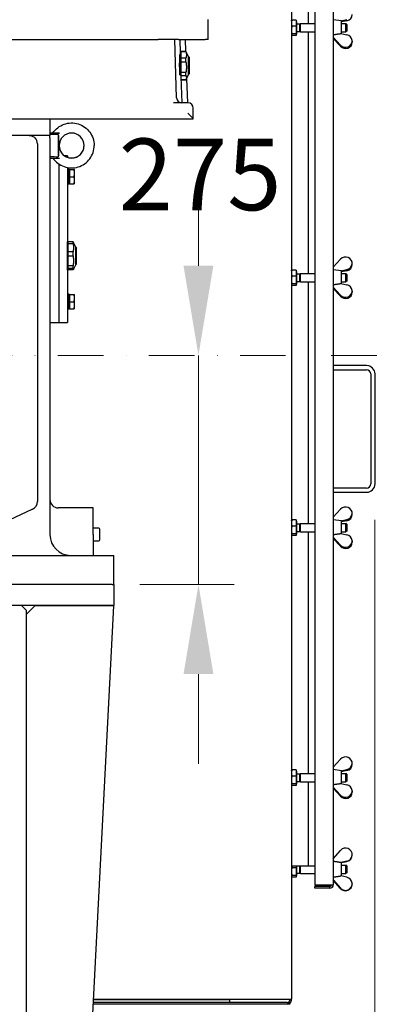
# Model space of a CAD drawing. Units: millimetres. Extents: x 653 to 8778, y 82 to 11441.
# Drawn here: x 2118 to 2536, y 5743 to 6898 of the extents above; entities that cross this region are included whole.
import ezdxf

# ---------------------------------------------------------------- set-up
doc = ezdxf.new("R2010")
doc.units = ezdxf.units.MM
doc.header["$LTSCALE"] = 42
doc.linetypes.add('DASHDOT2', pattern=[12.7, 6.35, -3.175, 0, -3.175])
for name, color, linetype, lineweight in [('Center Mark(Hillmar_metric)', 7, 'Continuous', 18), ('Dimensions(Hillmar_metric)', 7, 'Continuous', 13), ('Visible Edges(Hillmar_metric)', 7, 'Continuous', 25)]:
    doc.layers.add(name, color=color, linetype=linetype, lineweight=lineweight)
doc.styles.add('Hillmar_metric_Dimensions', font='arial.ttf')
doc.dimstyles.new('DEFAULT-ISO-Method 1b-Hillmar_metric', dxfattribs={"dimscale": 42, "dimtxt": 2, "dimasz": 2.5, "dimexe": 1, "dimexo": 1, "dimgap": 0.25, "dimtad": 1, "dimtih": 1, "dimtoh": 1, "dimrnd": 1e-08, "dimdsep": 46, "dimtxsty": 'Hillmar_metric_Dimensions', "dimcen": 0.09, "dimdle": 8, "dimclrd": 7, "dimclre": 7, "dimclrt": 7, "dimazin": 2, "dimtfac": 0.75, "dimtmove": 0, "dimatfit": 3, "dimfxl": 1, "dimtolj": 1, "dimlwd": 9, "dimlwe": 9, "dimarcsym": 0})

# ---------------------------------------------------------------- blocks, each defined once
blk = doc.blocks.new('*D31')
at = {"layer": 'Defpoints', "color": 0, "linetype": 'Continuous', "transparency": 16777216}
for p in [(965.5, 6353.4), (2534.7, 6353.4), (2534.7, 5120.9)]:
    blk.add_point(p, dxfattribs=at)
at = {"layer": 'Dimensions(Hillmar_metric)', "color": 7, "linetype": 'Continuous', "lineweight": 9, "transparency": 16777216}
for p, q in [((965.5, 6311.4), (965.5, 5078.9)), ((2534.7, 6311.4), (2534.7, 5078.9)), ((1070.5, 5120.9), (2429.7, 5120.9))]:
    blk.add_line(p, q, dxfattribs=at)
at = {"layer": 'Dimensions(Hillmar_metric)', "color": 7, "linetype": 'Continuous', "transparency": 16777216}
for points in [[(1070.5, 5138.4), (1070.5, 5103.4), (965.5, 5120.9)], [(2429.7, 5138.4), (2429.7, 5103.4), (2534.7, 5120.9)]]:
    blk.add_solid(points, dxfattribs=at)
at = {"layer": 'Dimensions(Hillmar_metric)', "color": 7, "linetype": 'Continuous', "lineweight": 13, "transparency": 16777216, "insert": (1780.6, 5174.3), "char_height": 84, "attachment_point": 5, "style": 'Hillmar_metric_Dimensions'}
blk.add_mtext('\\A1;1610', dxfattribs=at)
blk = doc.blocks.new('*D32')
at = {"layer": 'Defpoints', "color": 0, "linetype": 'Continuous', "transparency": 16777216}
for p in [(1750.3, 6504.2), (2217.1, 6235.5), (2327.9, 6235.5)]:
    blk.add_point(p, dxfattribs=at)
at = {"layer": 'Dimensions(Hillmar_metric)', "color": 7, "linetype": 'Continuous', "lineweight": 9, "transparency": 16777216}
for p, q in [((2327.9, 6609.2), (2327.9, 6714.2)), ((2327.9, 6504.2), (2327.9, 6399.2)), ((2327.9, 6399.2), (2327.9, 6340.5)), ((2327.9, 6235.5), (2327.9, 6340.5)), ((2259.1, 6235.5), (2369.9, 6235.5)), ((2327.9, 6130.5), (2327.9, 6025.5))]:
    blk.add_line(p, q, dxfattribs=at)
at = {"layer": 'Dimensions(Hillmar_metric)', "color": 7, "linetype": 'Continuous', "transparency": 16777216}
for points in [[(2310.4, 6609.2), (2345.4, 6609.2), (2327.9, 6504.2)], [(2310.4, 6130.5), (2345.4, 6130.5), (2327.9, 6235.5)]]:
    blk.add_solid(points, dxfattribs=at)
at = {"layer": 'Dimensions(Hillmar_metric)', "color": 7, "linetype": 'Continuous', "lineweight": 13, "transparency": 16777216, "insert": (2329.8, 6716.3), "char_height": 84, "attachment_point": 5, "style": 'Hillmar_metric_Dimensions'}
blk.add_mtext('\\A1;275', dxfattribs=at)
blk = doc.blocks.new('*D33')
at = {"layer": 'Defpoints', "color": 0, "linetype": 'Continuous', "transparency": 16777216}
for p in [(1750.3, 6504.2), (2434, 5643.6), (2712, 5643.6)]:
    blk.add_point(p, dxfattribs=at)
at = {"layer": 'Dimensions(Hillmar_metric)', "color": 7, "linetype": 'Continuous', "lineweight": 9, "transparency": 16777216}
for p, q in [((2712, 6399.2), (2712, 6127.3)), ((2712, 5748.6), (2712, 6020.5)), ((2476, 5643.6), (2754, 5643.6))]:
    blk.add_line(p, q, dxfattribs=at)
at = {"layer": 'Dimensions(Hillmar_metric)', "color": 7, "linetype": 'Continuous', "transparency": 16777216}
for points in [[(2694.5, 6399.2), (2729.5, 6399.2), (2712, 6504.2)], [(2694.5, 5748.6), (2729.5, 5748.6), (2712, 5643.6)]]:
    blk.add_solid(points, dxfattribs=at)
at = {"layer": 'Dimensions(Hillmar_metric)', "color": 7, "linetype": 'Continuous', "lineweight": 13, "transparency": 16777216, "insert": (2712, 6073.9), "char_height": 84, "attachment_point": 5, "style": 'Hillmar_metric_Dimensions'}
blk.add_mtext('\\A1;881', dxfattribs=at)

msp = doc.modelspace()

# ---------------------------------------------------------------- linework, layer by layer
at = {"layer": 'Center Mark(Hillmar_metric)', "linetype": 'DASHDOT2', "ltscale": 0.2}
msp.add_line((2963.969, 6504.1935), (1462.599, 6504.1935), dxfattribs=at)
at = {"layer": 'Visible Edges(Hillmar_metric)'}
for p, q in [((2436.7474, 7237.8666), (2436.7474, 5749.3084)), ((2464.4222, 6960.5662), (2464.4222, 5882.9956)), ((2485.8947, 6959.9828), (2485.8947, 5883.579)), ((2456.2822, 6926.2852), (2456.2822, 6893.0529)), ((2339.227, 6874.2819), (2339.227, 6897.7238)), ((2436.7474, 6896.4715), (2436.8379, 6896.6283)), ((2442.4125, 6897.2363), (2437.4889, 6897.2363)), ((2442.4125, 6897.2363), (2442.4125, 6890.0067)), ((2442.4125, 6895.6901), (2442.9986, 6895.6901)), ((2442.9986, 6880.6482), (2442.9986, 6895.6901)), ((2442.9986, 6892.6563), (2446.4951, 6892.6563)), ((2446.4951, 6892.6563), (2447.394, 6893.0529)), ((2446.4951, 6883.6819), (2446.4951, 6892.6563)), ((2447.394, 6883.2854), (2447.394, 6893.0529)), ((2447.394, 6893.0529), (2464.4222, 6893.0529)), ((2495.3521, 6896.2273), (2485.8947, 6897.6065)), ((2494.5922, 6896.3381), (2501.8698, 6897.8133)), ((2501.8698, 6896.4454), (2495.3521, 6895.1242)), ((2495.3521, 6881.214), (2495.3521, 6896.2273)), ((2495.3521, 6893.0529), (2500.7044, 6893.0529)), ((2500.7044, 6883.2854), (2500.7044, 6893.0529)), ((2501.6033, 6892.1541), (2500.7044, 6893.0529)), ((2501.6033, 6892.1541), (2501.6033, 6884.1842)), ((2436.7474, 6879.8668), (2436.8379, 6879.7099)), ((2442.4125, 6890.0067), (2437.4889, 6890.0067)), ((2442.4125, 6880.9396), (2437.4889, 6880.9396)), ((2442.4125, 6879.102), (2437.4889, 6879.102)), ((2442.4125, 6890.0067), (2442.4125, 6880.9396)), ((2442.4125, 6880.9396), (2442.4125, 6879.102)), ((2442.4125, 6880.6482), (2442.9986, 6880.6482)), ((2442.9986, 6883.6819), (2446.4951, 6883.6819)), ((2446.4951, 6883.6819), (2447.394, 6883.2854)), ((2447.394, 6883.2854), (2464.4222, 6883.2854)), ((2456.2822, 6883.2854), (2456.2822, 6600.0296)), ((2494.5528, 6881.3761), (2501.8698, 6879.8928)), ((2495.3521, 6883.2854), (2500.7044, 6883.2854)), ((2501.6033, 6884.1842), (2500.7044, 6883.2854)), ((1733.6456, 6874.2819), (2280.6223, 6874.2819)), ((2304.3463, 6874.2819), (2280.6223, 6874.2819)), ((2302.3607, 6806.1943), (2300.1389, 6874.2819)), ((2304.3463, 6874.2819), (2335.8928, 6874.2819)), ((2306.9095, 6858.3631), (2306.39, 6874.2819)), ((2312.4642, 6874.2819), (2312.9024, 6860.8517)), ((2339.227, 6874.2819), (2335.8928, 6874.2819)), ((2494.3111, 6867.8194), (2485.8947, 6877.0982)), ((2485.8947, 6875.7303), (2494.3111, 6866.4515)), ((2508.0498, 6872.649), (2508.0498, 6871.2811)), ((2305.8833, 6856.3071), (2305.8833, 6846.8147)), ((2306.8352, 6860.6388), (2306.9284, 6860.6388)), ((2306.9284, 6834.005), (2306.9284, 6860.6388)), ((2306.9284, 6859.2547), (2307.4607, 6859.2547)), ((2307.4607, 6860.278), (2307.4607, 6860.8517)), ((2307.4607, 6860.8517), (2313.2017, 6860.8517)), ((2307.4607, 6852.7093), (2307.4607, 6860.278)), ((2307.4607, 6860.278), (2313.2017, 6860.278)), ((2313.2017, 6860.278), (2313.2017, 6860.8517)), ((2316.3344, 6854.1336), (2313.2017, 6860.8517)), ((2305.8833, 6842.5394), (2305.8833, 6846.8147)), ((2313.2017, 6852.7093), (2307.4607, 6852.7093)), ((2307.4607, 6848.3653), (2307.4607, 6852.7093)), ((2307.4607, 6835.8637), (2307.4607, 6848.3653)), ((2307.4607, 6848.3653), (2313.2017, 6848.3653)), ((2313.2017, 6848.3653), (2313.2017, 6852.7093)), ((2316.3344, 6837.9144), (2316.3344, 6854.1336)), ((2316.3344, 6854.1336), (2316.5278, 6854.1336)), ((2317.3795, 6851.4193), (2317.3795, 6853.2819)), ((2317.3795, 6834.7238), (2317.3795, 6851.4193)), ((2305.8833, 6842.5394), (2305.8833, 6833.0496)), ((2306.9284, 6832.5414), (2306.9284, 6834.005)), ((2313.2017, 6835.8637), (2307.4607, 6835.8637)), ((2307.4607, 6833.877), (2307.4607, 6835.8637)), ((2307.4607, 6832.0902), (2307.4607, 6833.877)), ((2313.2017, 6833.877), (2313.2017, 6835.8637)), ((2313.2017, 6832.0902), (2313.2017, 6833.877)), ((2316.3344, 6833.8721), (2313.2017, 6827.154)), ((2316.3344, 6833.8721), (2316.3344, 6837.9144)), ((2316.3344, 6833.8721), (2316.5278, 6833.8721)), ((2307.4607, 6831.8395), (2307.4607, 6832.0902)), ((2307.4607, 6832.0902), (2313.2017, 6832.0902)), ((2308.8092, 6800.147), (2307.8156, 6830.5954)), ((2313.2017, 6827.1572), (2307.9278, 6827.1572)), ((2307.9279, 6827.154), (2313.2017, 6827.154)), ((2313.2017, 6827.154), (2313.2017, 6827.1572)), ((2313.9497, 6828.758), (2314.8833, 6800.147)), ((2315.6386, 6800.147), (2298.7878, 6800.147)), ((2321.8897, 6781.4945), (2321.8897, 6793.8959)), ((1692.3781, 6781.4912), (2321.8897, 6781.4912)), ((2153.8897, 6781.4912), (2153.8897, 6761.9563)), ((2321.8897, 6781.4912), (2321.8897, 6781.4945)), ((2153.8897, 6764.9893), (2157.4181, 6764.9881)), ((2153.8897, 6764.7804), (2165.0544, 6764.7841)), ((2157.3572, 6764.8727), (2157.3572, 6764.897)), ((2153.8897, 6761.9563), (1554.1688, 6761.9563)), ((2139.2386, 6752.1889), (2139.2386, 6332.7346)), ((2153.8897, 6759.0261), (2153.8897, 6761.9563)), ((2153.8897, 6759.0261), (2153.8897, 6294.0959)), ((2163.6572, 6763.198), (2163.6572, 6737.0703)), ((2164.6339, 6750.1314), (2164.6339, 6750.1375)), ((2153.8897, 6735.4815), (2165.0544, 6735.4852)), ((2174.4014, 6738.0261), (2171.205, 6738.0261)), ((2174.4014, 6738.0261), (2174.4014, 6736.4334)), ((2164.6339, 6542.6773), (2164.6339, 6728.2992)), ((2174.4014, 6724.3139), (2174.4014, 6713.6075)), ((2175.8058, 6722.447), (2174.4014, 6722.447)), ((2176.5502, 6704.768), (2176.5502, 6722.4366)), ((2177.1364, 6721.1284), (2176.5502, 6721.1284)), ((2177.1364, 6721.9098), (2182.0599, 6721.9098)), ((2177.1364, 6713.6075), (2177.1364, 6721.9098)), ((2182.8015, 6717.7587), (2182.8015, 6721.9098)), ((2182.8015, 6709.4563), (2182.8015, 6717.7587)), ((2164.6339, 6567.0959), (2164.6339, 6713.6075)), ((2174.4014, 6713.6075), (2174.4014, 6567.0959)), ((2177.1364, 6706.0866), (2176.5502, 6706.0866)), ((2177.1364, 6713.6075), (2182.0599, 6713.6075)), ((2177.1364, 6705.3052), (2177.1364, 6713.6075)), ((2182.8015, 6705.3052), (2182.8015, 6709.4563)), ((2176.5502, 6704.768), (2174.4014, 6704.768)), ((2177.1364, 6705.3052), (2182.0599, 6705.3052)), ((2174.4014, 6637.4527), (2174.6724, 6637.4527)), ((2174.6724, 6623.1467), (2174.6724, 6637.4527)), ((2180.9458, 6637.1726), (2175.2048, 6637.1726)), ((2175.2048, 6635.4079), (2175.2048, 6637.1726)), ((2180.9458, 6635.4079), (2180.9458, 6637.1726)), ((2174.6724, 6636.0687), (2175.2048, 6636.0687)), ((2175.2048, 6625.4906), (2175.2048, 6635.4079)), ((2175.2048, 6635.4079), (2180.9458, 6635.4079)), ((2180.9458, 6625.4906), (2175.2048, 6625.4906)), ((2175.2048, 6623.1766), (2175.2048, 6625.4906)), ((2180.9458, 6623.1766), (2180.9458, 6625.4906)), ((2184.0785, 6630.9476), (2181.4426, 6636.6003)), ((2184.0785, 6622.2357), (2184.0785, 6630.9476)), ((2184.0785, 6630.9476), (2184.2719, 6630.9476)), ((2185.1236, 6611.6292), (2185.1236, 6630.0959)), ((2174.6724, 6604.1809), (2174.6724, 6623.1467)), ((2175.2048, 6620.8159), (2175.2048, 6623.1766)), ((2175.2048, 6620.8159), (2180.9458, 6620.8159)), ((2175.2048, 6609.1348), (2175.2048, 6620.8159)), ((2180.9458, 6620.8159), (2180.9458, 6623.1766)), ((2184.0785, 6610.686), (2184.0785, 6622.2357)), ((2494.3111, 6616.8635), (2485.8947, 6607.5847)), ((2174.4014, 6604.1809), (2174.6724, 6604.1809)), ((2174.6724, 6605.5649), (2175.2048, 6605.5649)), ((2180.9458, 6609.1348), (2175.2048, 6609.1348)), ((2175.2048, 6606.2248), (2175.2048, 6609.1348)), ((2175.2048, 6604.461), (2175.2048, 6606.2248)), ((2175.2048, 6606.2248), (2180.9458, 6606.2248)), ((2180.9458, 6604.461), (2175.2048, 6604.461)), ((2180.9458, 6606.2248), (2180.9458, 6609.1348)), ((2184.0785, 6610.686), (2181.4426, 6605.0333)), ((2184.0785, 6610.686), (2184.2719, 6610.686)), ((2185.1236, 6611.5377), (2185.1236, 6611.6292)), ((2436.7474, 6603.4482), (2436.8379, 6603.6051)), ((2442.4125, 6604.2131), (2437.4889, 6604.2131)), ((2442.4125, 6604.2131), (2442.4125, 6596.9835)), ((2442.4125, 6602.6668), (2442.9986, 6602.6668)), ((2442.9986, 6587.6249), (2442.9986, 6602.6668)), ((2495.3521, 6603.204), (2485.8947, 6604.5832)), ((2494.5922, 6603.3148), (2501.8698, 6604.7901)), ((2501.8698, 6603.4222), (2495.3521, 6602.101)), ((2495.3521, 6588.1908), (2495.3521, 6603.204)), ((2508.0498, 6610.666), (2508.0498, 6612.0339)), ((2442.4125, 6596.9835), (2437.4889, 6596.9835)), ((2442.4125, 6596.9835), (2442.4125, 6587.9163)), ((2442.9986, 6599.6331), (2446.4951, 6599.6331)), ((2442.9986, 6590.6587), (2446.4951, 6590.6587)), ((2446.4951, 6599.6331), (2447.394, 6600.0296)), ((2446.4951, 6590.6587), (2446.4951, 6599.6331)), ((2446.4951, 6590.6587), (2447.394, 6590.2622)), ((2447.394, 6590.2622), (2447.394, 6600.0296)), ((2447.394, 6600.0296), (2464.4222, 6600.0296)), ((2495.3521, 6600.0296), (2500.7044, 6600.0296)), ((2500.7044, 6590.2622), (2500.7044, 6600.0296)), ((2501.6033, 6599.1308), (2500.7044, 6600.0296)), ((2501.6033, 6591.1609), (2500.7044, 6590.2622)), ((2501.6033, 6599.1308), (2501.6033, 6591.1609)), ((2436.7474, 6586.8436), (2436.8379, 6586.6867)), ((2442.4125, 6587.9163), (2437.4889, 6587.9163)), ((2442.4125, 6586.0787), (2437.4889, 6586.0787)), ((2442.4125, 6587.9163), (2442.4125, 6586.0787)), ((2442.4125, 6587.6249), (2442.9986, 6587.6249)), ((2447.394, 6590.2622), (2464.4222, 6590.2622)), ((2456.2822, 6590.2622), (2456.2822, 6307.0063)), ((2494.3111, 6574.7961), (2485.8947, 6584.0749)), ((2485.8947, 6582.707), (2494.3111, 6573.4282)), ((2494.5528, 6588.3528), (2501.8698, 6586.8696)), ((2495.3521, 6590.2622), (2500.7044, 6590.2622)), ((2508.0498, 6579.6258), (2508.0498, 6578.2579)), ((2175.8058, 6575.9354), (2174.4014, 6575.9354)), ((2176.5502, 6558.2563), (2176.5502, 6575.9249)), ((2177.1364, 6574.6168), (2176.5502, 6574.6168)), ((2177.1364, 6575.3982), (2182.0599, 6575.3982)), ((2177.1364, 6567.0959), (2177.1364, 6575.3982)), ((2182.8015, 6571.247), (2182.8015, 6575.3982)), ((2182.8015, 6562.9447), (2182.8015, 6571.247)), ((2174.4014, 6567.0959), (2174.4014, 6542.6773)), ((2176.5502, 6558.2563), (2174.4014, 6558.2563)), ((2177.1364, 6559.5749), (2176.5502, 6559.5749)), ((2177.1364, 6567.0959), (2182.0599, 6567.0959)), ((2177.1364, 6558.7935), (2177.1364, 6567.0959)), ((2177.1364, 6558.7935), (2182.0599, 6558.7935)), ((2182.8015, 6558.7935), (2182.8015, 6562.9447)), ((2153.8897, 6542.6773), (2164.6339, 6542.6773)), ((2164.6339, 6542.6773), (2174.4014, 6542.6773)), ((2524.9644, 6492.1065), (2485.8947, 6492.1065)), ((2485.8947, 6487.2228), (2524.9644, 6487.2228)), ((2529.8482, 6482.339), (2529.8482, 6353.4088)), ((2534.7319, 6353.4088), (2534.7319, 6482.339)), ((2524.9644, 6348.5251), (2485.8947, 6348.5251)), ((2485.8947, 6343.6414), (2524.9644, 6343.6414)), ((2204.4363, 6325.3517), (2163.6572, 6325.3517)), ((2204.4363, 6294.0959), (2204.4363, 6325.3517)), ((2133.599, 6323.8823), (2061.3432, 6290.1889)), ((2494.3111, 6323.8403), (2485.8947, 6314.5615)), ((2508.0498, 6317.6427), (2508.0498, 6319.0106)), ((2436.7474, 6310.4249), (2436.8379, 6310.5818)), ((2442.4125, 6311.1898), (2437.4889, 6311.1898)), ((2442.4125, 6303.9602), (2437.4889, 6303.9602)), ((2442.4125, 6311.1898), (2442.4125, 6303.9602)), ((2442.4125, 6309.6436), (2442.9986, 6309.6436)), ((2442.4125, 6303.9602), (2442.4125, 6294.8931)), ((2442.9986, 6294.6017), (2442.9986, 6309.6436)), ((2442.9986, 6306.6098), (2446.4951, 6306.6098)), ((2446.4951, 6306.6098), (2447.394, 6307.0063)), ((2446.4951, 6297.6354), (2446.4951, 6306.6098)), ((2447.394, 6297.2389), (2447.394, 6307.0063)), ((2447.394, 6307.0063), (2464.4222, 6307.0063)), ((2495.3521, 6310.1808), (2485.8947, 6311.56)), ((2494.5922, 6310.2916), (2501.8698, 6311.7668)), ((2501.8698, 6310.3989), (2495.3521, 6309.0777)), ((2495.3521, 6295.1675), (2495.3521, 6310.1808)), ((2495.3521, 6307.0063), (2500.7044, 6307.0063)), ((2500.7044, 6297.2389), (2500.7044, 6307.0063)), ((2501.6033, 6306.1076), (2500.7044, 6307.0063)), ((2501.6033, 6306.1076), (2501.6033, 6298.1377)), ((2211.2735, 6301.4214), (2204.4363, 6301.4214)), ((2204.4363, 6294.0959), (2204.4363, 6279.4447)), ((2212.2502, 6287.747), (2212.2502, 6300.4447)), ((2436.7474, 6293.8203), (2436.8379, 6293.6634)), ((2442.4125, 6294.8931), (2437.4889, 6294.8931)), ((2442.4125, 6293.0554), (2437.4889, 6293.0554)), ((2442.4125, 6294.8931), (2442.4125, 6293.0554)), ((2442.4125, 6294.6017), (2442.9986, 6294.6017)), ((2442.9986, 6297.6354), (2446.4951, 6297.6354)), ((2446.4951, 6297.6354), (2447.394, 6297.2389)), ((2447.394, 6297.2389), (2464.4222, 6297.2389)), ((2456.2822, 6297.2389), (2456.2822, 6013.9831)), ((2494.3111, 6281.7729), (2485.8947, 6291.0517)), ((2494.5528, 6295.3295), (2501.8698, 6293.8463)), ((2495.3521, 6297.2389), (2500.7044, 6297.2389)), ((2501.6033, 6298.1377), (2500.7044, 6297.2389)), ((2204.4363, 6286.7703), (2211.2735, 6286.7703)), ((2204.4363, 6279.4447), (2204.4363, 6269.6773)), ((2485.8947, 6289.6838), (2494.3111, 6280.405)), ((2508.0498, 6286.6025), (2508.0498, 6285.2346)), ((2093.0874, 6269.6773), (2217.1339, 6269.6773)), ((2217.1339, 6269.6773), (2228.8549, 6269.6773)), ((2228.8549, 6235.4912), (2228.8549, 6269.6773)), ((2217.1339, 6235.4912), (2093.0874, 6235.4912)), ((2226.6541, 6235.4912), (2217.1339, 6235.4912)), ((2226.6541, 6235.4912), (2228.8549, 6235.4912)), ((2228.8549, 6235.4912), (2228.8549, 6211.0726)), ((2228.8549, 6211.0726), (2082.3432, 6211.0726)), ((2120.4363, 6211.0726), (2126.2967, 6205.2121)), ((2126.2967, 6200.8168), (2136.0642, 6210.5842)), ((2228.8549, 6210.5842), (2136.0642, 6210.5842)), ((2199.5525, 5645.5377), (2228.8549, 6210.5842)), ((2126.2967, 5733.4447), (2126.2967, 6205.2121)), ((2494.3111, 6030.817), (2485.8947, 6021.5382)), ((2508.0498, 6024.6195), (2508.0498, 6025.9874)), ((2436.7474, 6017.4017), (2436.8379, 6017.5586)), ((2442.4125, 6018.1665), (2437.4889, 6018.1665)), ((2442.4125, 6018.1665), (2442.4125, 6010.937)), ((2442.4125, 6016.6203), (2442.9986, 6016.6203)), ((2442.9986, 6001.5784), (2442.9986, 6016.6203)), ((2442.9986, 6013.5866), (2446.4951, 6013.5866)), ((2446.4951, 6013.5866), (2447.394, 6013.9831)), ((2446.4951, 6004.6122), (2446.4951, 6013.5866)), ((2447.394, 6004.2156), (2447.394, 6013.9831)), ((2447.394, 6013.9831), (2464.4222, 6013.9831)), ((2495.3521, 6017.1575), (2485.8947, 6018.5367)), ((2494.5922, 6017.2683), (2501.8698, 6018.7436)), ((2501.8698, 6017.3757), (2495.3521, 6016.0545)), ((2495.3521, 6002.1443), (2495.3521, 6017.1575)), ((2495.3521, 6013.9831), (2500.7044, 6013.9831)), ((2500.7044, 6004.2156), (2500.7044, 6013.9831)), ((2501.6033, 6013.0843), (2500.7044, 6013.9831)), ((2442.4125, 6010.937), (2437.4889, 6010.937)), ((2442.4125, 6001.8698), (2437.4889, 6001.8698)), ((2442.4125, 6010.937), (2442.4125, 6001.8698)), ((2442.4125, 6001.8698), (2442.4125, 6000.0322)), ((2442.9986, 6004.6122), (2446.4951, 6004.6122)), ((2446.4951, 6004.6122), (2447.394, 6004.2156)), ((2447.394, 6004.2156), (2464.4222, 6004.2156)), ((2456.2822, 6004.2156), (2456.2822, 5905.5875)), ((2494.5528, 6002.3063), (2501.8698, 6000.8231)), ((2495.3521, 6004.2156), (2500.7044, 6004.2156)), ((2501.6033, 6005.1144), (2500.7044, 6004.2156)), ((2501.6033, 6013.0843), (2501.6033, 6005.1144)), ((2436.7474, 6000.797), (2436.8379, 6000.6402)), ((2442.4125, 6000.0322), (2437.4889, 6000.0322)), ((2442.4125, 6001.5784), (2442.9986, 6001.5784)), ((2494.3111, 5988.7496), (2485.8947, 5998.0284)), ((2485.8947, 5996.6605), (2494.3111, 5987.3817)), ((2508.0498, 5993.5793), (2508.0498, 5992.2113)), ((2485.8947, 5914.1813), (2494.3111, 5923.9468)), ((2501.8698, 5911.2401), (2494.5528, 5909.6791)), ((2495.3521, 5909.7228), (2495.3008, 5909.7303)), ((2495.3521, 5909.559), (2501.8698, 5910.9495)), ((2495.3521, 5893.7703), (2495.3521, 5909.7228)), ((2508.0498, 5918.5732), (2508.0498, 5918.8638)), ((2438.7008, 5905.5875), (2436.7474, 5905.5875)), ((2442.4125, 5903.6317), (2437.4889, 5903.6317)), ((2456.2822, 5905.5875), (2438.7008, 5905.5875)), ((2442.4125, 5905.5875), (2442.4125, 5903.6317)), ((2442.4125, 5903.6317), (2442.4125, 5894.5225)), ((2442.9986, 5894.1437), (2442.9986, 5905.5875)), ((2446.4951, 5897.1774), (2446.4951, 5905.5875)), ((2447.394, 5896.7809), (2447.394, 5905.5875)), ((2464.4222, 5905.5875), (2456.2822, 5905.5875)), ((2495.3521, 5906.5484), (2500.7044, 5906.5484)), ((2500.7044, 5896.7809), (2500.7044, 5906.5484)), ((2501.6033, 5905.6496), (2500.7044, 5906.5484)), ((2501.6033, 5905.6496), (2501.6033, 5897.6797)), ((2436.7474, 5893.3623), (2436.8516, 5893.1818)), ((2442.4125, 5894.5225), (2437.4889, 5894.5225)), ((2442.4125, 5892.5554), (2437.4889, 5892.5554)), ((2442.4125, 5894.5225), (2442.4125, 5892.5554)), ((2442.4125, 5894.1437), (2442.9986, 5894.1437)), ((2442.9986, 5897.1774), (2446.4951, 5897.1774)), ((2446.4951, 5897.1774), (2447.394, 5896.7809)), ((2447.394, 5896.7809), (2464.4222, 5896.7809)), ((2485.8947, 5889.4386), (2494.3111, 5879.6731)), ((2494.3111, 5879.3825), (2485.8947, 5889.1479)), ((2501.8698, 5892.3798), (2494.5528, 5893.9408)), ((2495.3521, 5896.7809), (2500.7044, 5896.7809)), ((2501.6033, 5897.6797), (2500.7044, 5896.7809)), ((2482.0036, 5882.9956), (2464.4222, 5882.9956)), ((2482.0036, 5881.6255), (2464.4222, 5881.6255)), ((2464.4222, 5879.6879), (2464.4222, 5881.6255)), ((2482.0036, 5879.6879), (2464.4222, 5879.6879)), ((2482.0036, 5883.579), (2482.0036, 5882.9956)), ((2482.0036, 5883.579), (2485.8947, 5883.579)), ((2482.0036, 5879.6879), (2482.0036, 5881.6255)), ((2508.0498, 5884.7561), (2508.0498, 5884.4654)), ((2204.9137, 5748.918), (2361.7493, 5748.918)), ((2204.9339, 5749.3084), (2432.8563, 5749.3084)), ((2340.2609, 5749.3084), (2340.2609, 5748.918)), ((2357.8423, 5749.3084), (2357.8423, 5748.918)), ((2361.7493, 5748.918), (2364.6795, 5748.918)), ((2364.6795, 5745.4017), (2364.6795, 5748.918)), ((2432.8563, 5749.3084), (2436.7474, 5749.3084)), ((2434.8098, 5749.3084), (2434.8098, 5748.3317)), ((2436.7474, 5748.3317), (2436.7474, 5749.3084)), ((2431.8795, 5743.4638), (2204.6308, 5743.4638)), ((2361.7493, 5745.4017), (2204.7313, 5745.4017)), ((2431.8795, 5745.4014), (2204.7313, 5745.4014)), ((2364.6795, 5745.4017), (2361.7493, 5745.4017)), ((2431.8795, 5745.4014), (2434.8098, 5745.4014)), ((2434.8098, 5743.4638), (2431.8795, 5743.4638)), ((2434.8098, 5743.4638), (2434.8098, 5745.4014))]:
    msp.add_line(p, q, dxfattribs=at)
for centre, radius, start, end in [((2316.5278, 6853.2819), 0.8517, 0, 90), ((2316.5278, 6834.7238), 0.8517, 270, 0), ((2308.6085, 6806.3982), 6.2512, 181.8689886, 270), ((2315.6386, 6793.8959), 6.2512, 0, 90), ((2129.4711, 6752.1889), 9.7674, 0, 44.427004), ((2184.2719, 6630.0959), 0.8517, 0, 90), ((2184.2719, 6611.5377), 0.8517, 270, 0), ((2524.9644, 6482.339), 9.7674, 0, 90), ((2524.9644, 6482.339), 4.8837, 0, 90), ((2524.9644, 6353.4088), 9.7674, 270, 0), ((2524.9644, 6353.4088), 4.8837, 270, 0), ((2129.4711, 6332.7346), 9.7674, 295, 0), ((2163.6572, 6335.1191), 9.7674, 180, 270), ((2178.3084, 6294.0959), 24.4186, 180, 270), ((2211.2735, 6300.4447), 0.9767, 0, 90), ((2211.2735, 6287.747), 0.9767, 270, 0), ((2482.0036, 5883.579), 1.9535, 270, 0), ((2482.0036, 5883.579), 3.8911, 270, 0), ((2431.8795, 5748.3317), 2.9302, 270, 0), ((2431.8795, 5748.3317), 4.8678, 307.010227, 0)]:
    msp.add_arc(centre, radius, start, end, dxfattribs=at)
for centre, major_axis, ratio, start_param, end_param in [((2500.2358, 6903.6892), (7.814, 0), 0.947993089, 4.923046719, 6.283185307), ((2500.2358, 6872.649), (7.814, 0), 0.947993089, 3.851795317, 7.643323895), ((2500.2358, 6871.2811), (7.814, 0), 0.947993089, 3.851795317, 6.283185307), ((2315.6386, 6787.7424), (6.2503, -6.2503), 0.016311448, 0.016310002, 1.587106329), ((2179.2851, 6750.1392), (11.9851, 8.4298), 0.999655241, 2.528986364, 8.81175851), ((2475.6744, 6750.2354), (689.5385, 0.2238), 0.021245302, 2.040357871, 2.056307552), ((2475.6744, 6750.2354), (689.5385, 0.2238), 0.021245302, 4.226863961, 4.242813643), ((2175.8058, 6713.6075), (15.3105, 0), 0.577350269, 1.522158368, 1.662657022), ((2177.2946, 6713.6075), (15.3105, 0), 0.577350269, 1.619434286, 1.760908579), ((2500.2358, 6612.0339), (7.814, 0), 0.947993089, 4.923046719, 8.714575297), ((2500.2358, 6610.666), (7.814, 0), 0.947993089, 4.923046719, 6.283185307), ((2500.2358, 6579.6258), (7.814, 0), 0.947993089, 3.851795317, 7.643323895), ((2175.8058, 6567.0959), (15.3105, 0), 0.577350269, 1.522158368, 1.662657022), ((2177.2946, 6567.0959), (15.3105, 0), 0.577350269, 1.619434286, 1.760908579), ((2500.2358, 6578.2579), (7.814, 0), 0.947993089, 3.851795317, 6.283185307), ((2500.2358, 6319.0106), (7.814, 0), 0.947993089, 4.923046719, 8.714575297), ((2500.2358, 6317.6427), (7.814, 0), 0.947993089, 4.923046719, 6.283185307), ((2500.2358, 6286.6025), (7.814, 0), 0.947993089, 3.851795317, 7.643323895), ((2500.2358, 6285.2346), (7.814, 0), 0.947993089, 3.851795317, 6.283185307), ((2500.2358, 6025.9874), (7.814, 0), 0.947993089, 4.923046719, 8.714575297), ((2500.2358, 6024.6195), (7.814, 0), 0.947993089, 4.923046719, 6.283185307), ((2500.2358, 5993.5793), (7.814, 0), 0.947993089, 3.851795317, 7.643323895), ((2500.2358, 5992.2113), (7.814, 0), 0.947993089, 3.851795317, 6.283185307), ((2500.2358, 5918.8638), (7.814, 0), 0.997710692, 4.923046719, 8.714575297), ((2376.8445, 5884.4218), (-118.5073, -25.2851), 0.010115304, 3.168870541, 3.255644239), ((2500.2358, 5918.5732), (7.814, 0), 0.997710692, 4.923046719, 6.283185307), ((2500.2358, 5884.7561), (7.814, 0), 0.997710692, 3.851795317, 7.643323895), ((2500.2358, 5884.4654), (7.814, 0), 0.997710692, 3.851795317, 6.283185307)]:
    msp.add_ellipse(centre, major_axis=major_axis, ratio=ratio, start_param=start_param, end_param=end_param, dxfattribs=at)
for points, weights in [([(2437.4889, 6897.2363), (2436.7474, 6895.2992), (2436.7474, 6893.6215)], [1, 1.0379548493, 1]), ([(2436.7474, 6893.6215), (2436.7474, 6891.9439), (2437.4889, 6890.0067)], [1, 1.0379548493, 1]), ([(2436.8379, 6896.6283), (2437.0025, 6896.9133), (2437.4889, 6897.2363)], [1.017325567, 1.02457635348, 1]), ([(2437.4889, 6890.0067), (2436.7474, 6887.5772), (2436.7474, 6885.4732)], [1, 1.0379548493, 1]), ([(2436.7474, 6885.4732), (2436.7474, 6883.3691), (2437.4889, 6880.9396)], [1, 1.0379548493, 1]), ([(2437.4889, 6880.9396), (2436.7474, 6880.4472), (2436.7474, 6880.0208)], [1, 1.0379548493, 1]), ([(2436.7474, 6880.0208), (2436.7474, 6879.5943), (2437.4889, 6879.102)], [1, 1.0379548493, 1]), ([(2485.8947, 6880.1416), (2490.5539, 6880.8031), (2494.5528, 6881.3761)], [1.00143801423, 1.00380800022, 1.00068270513]), ([(2313.2017, 6860.278), (2314.2991, 6856.4937), (2313.2017, 6852.7093)], [1, 1.078125, 1]), ([(2313.2017, 6848.3653), (2314.2991, 6842.1145), (2313.2017, 6835.8637)], [1, 1.078125, 1]), ([(2313.2017, 6832.0902), (2314.2991, 6829.6237), (2313.2017, 6827.1572)], [1, 1.078125, 1]), ([(2163.6572, 6763.198), (2164.4101, 6750.1344), (2163.6572, 6737.0703)], [1.07137463258, 2.373398362, 1.07137463258]), ([(2182.8015, 6717.7587), (2182.8015, 6719.6852), (2182.0599, 6721.9098)], [1, 1.0379548493, 1]), ([(2182.0599, 6721.9098), (2182.8015, 6721.9098), (2182.8015, 6721.9098)], [1, 1.0379548493, 1]), ([(2182.0599, 6713.6075), (2182.8015, 6715.8321), (2182.8015, 6717.7587)], [1, 1.0379548493, 1]), ([(2182.8015, 6709.4563), (2182.8015, 6711.3829), (2182.0599, 6713.6075)], [1, 1.0379548493, 1]), ([(2182.0599, 6705.3052), (2182.8015, 6707.5298), (2182.8015, 6709.4563)], [1, 1.0379548493, 1]), ([(2182.8015, 6705.3052), (2182.8015, 6705.3052), (2182.0599, 6705.3052)], [1, 1.0379548493, 1]), ([(2181.4426, 6636.6003), (2181.3135, 6636.8771), (2180.9458, 6637.1726)], [1.03391652605, 1.02488453797, 1]), ([(2180.9458, 6635.4079), (2182.0432, 6630.4493), (2180.9458, 6625.4906)], [1, 1.078125, 1]), ([(2180.9458, 6620.8159), (2182.0432, 6614.9754), (2180.9458, 6609.1348)], [1, 1.078125, 1]), ([(2180.9458, 6606.2248), (2182.0432, 6605.3429), (2180.9458, 6604.461)], [1, 1.078125, 1]), ([(2437.4889, 6604.2131), (2436.7474, 6602.2759), (2436.7474, 6600.5983)], [1, 1.0379548493, 1]), ([(2436.8379, 6603.6051), (2437.0025, 6603.8901), (2437.4889, 6604.2131)], [1.017325567, 1.02457635348, 1]), ([(2436.7474, 6600.5983), (2436.7474, 6598.9206), (2437.4889, 6596.9835)], [1, 1.0379548493, 1]), ([(2437.4889, 6596.9835), (2436.7474, 6594.5539), (2436.7474, 6592.4499)], [1, 1.0379548493, 1]), ([(2436.7474, 6592.4499), (2436.7474, 6590.3459), (2437.4889, 6587.9163)], [1, 1.0379548493, 1]), ([(2437.4889, 6587.9163), (2436.7474, 6587.4239), (2436.7474, 6586.9975)], [1, 1.0379548493, 1]), ([(2436.7474, 6586.9975), (2436.7474, 6586.5711), (2437.4889, 6586.0787)], [1, 1.0379548493, 1]), ([(2485.8947, 6587.1183), (2490.5539, 6587.7798), (2494.5528, 6588.3528)], [1.00143801423, 1.00380800022, 1.00068270513]), ([(2182.8015, 6571.247), (2182.8015, 6573.1736), (2182.0599, 6575.3982)], [1, 1.0379548493, 1]), ([(2182.0599, 6575.3982), (2182.8015, 6575.3982), (2182.8015, 6575.3982)], [1, 1.0379548493, 1]), ([(2182.0599, 6567.0959), (2182.8015, 6569.3205), (2182.8015, 6571.247)], [1, 1.0379548493, 1]), ([(2182.8015, 6562.9447), (2182.8015, 6564.8713), (2182.0599, 6567.0959)], [1, 1.0379548493, 1]), ([(2182.0599, 6558.7935), (2182.8015, 6561.0181), (2182.8015, 6562.9447)], [1, 1.0379548493, 1]), ([(2182.8015, 6558.7935), (2182.8015, 6558.7935), (2182.0599, 6558.7935)], [1, 1.0379548493, 1]), ([(2437.4889, 6311.1898), (2436.7474, 6309.2526), (2436.7474, 6307.575)], [1, 1.0379548493, 1]), ([(2436.7474, 6307.575), (2436.7474, 6305.8974), (2437.4889, 6303.9602)], [1, 1.0379548493, 1]), ([(2437.4889, 6303.9602), (2436.7474, 6301.5307), (2436.7474, 6299.4266)], [1, 1.0379548493, 1]), ([(2436.8379, 6310.5818), (2437.0025, 6310.8668), (2437.4889, 6311.1898)], [1.017325567, 1.02457635348, 1]), ([(2436.7474, 6299.4266), (2436.7474, 6297.3226), (2437.4889, 6294.8931)], [1, 1.0379548493, 1]), ([(2437.4889, 6294.8931), (2436.7474, 6294.4007), (2436.7474, 6293.9742)], [1, 1.0379548493, 1]), ([(2436.7474, 6293.9742), (2436.7474, 6293.5478), (2437.4889, 6293.0554)], [1, 1.0379548493, 1]), ([(2485.8947, 6294.095), (2490.5539, 6294.7565), (2494.5528, 6295.3295)], [1.00143801423, 1.00380800022, 1.00068270513]), ([(2437.4889, 6018.1665), (2436.7474, 6016.2294), (2436.7474, 6014.5518)], [1, 1.0379548493, 1]), ([(2436.7474, 6014.5518), (2436.7474, 6012.8741), (2437.4889, 6010.937)], [1, 1.0379548493, 1]), ([(2436.8379, 6017.5586), (2437.0025, 6017.8436), (2437.4889, 6018.1665)], [1.017325567, 1.02457635348, 1]), ([(2437.4889, 6010.937), (2436.7474, 6008.5074), (2436.7474, 6006.4034)], [1, 1.0379548493, 1]), ([(2436.7474, 6006.4034), (2436.7474, 6004.2993), (2437.4889, 6001.8698)], [1, 1.0379548493, 1]), ([(2437.4889, 6001.8698), (2436.7474, 6001.3774), (2436.7474, 6000.951)], [1, 1.0379548493, 1]), ([(2485.8947, 6001.0718), (2490.5539, 6001.7333), (2494.5528, 6002.3063)], [1.00143801423, 1.00380800022, 1.00068270513]), ([(2436.7474, 6000.951), (2436.7474, 6000.5246), (2437.4889, 6000.0322)], [1, 1.0379548493, 1]), ([(2494.5528, 5909.6791), (2490.5539, 5910.2822), (2485.8947, 5910.9784)], [1.00068270513, 1.00380800022, 1.00143801423]), ([(2437.4889, 5903.6317), (2436.7474, 5901.1909), (2436.7474, 5899.0771)], [1, 1.0379548493, 1]), ([(2436.7474, 5899.0771), (2436.7474, 5896.9633), (2437.4889, 5894.5225)], [1, 1.0379548493, 1]), ([(2436.9081, 5905.5875), (2437.089, 5904.6637), (2437.4889, 5903.6317)], [1.01890901775, 1.02011680463, 1]), ([(2437.4889, 5894.5225), (2436.7474, 5893.9954), (2436.7474, 5893.539)], [1, 1.0379548493, 1]), ([(2436.7474, 5893.539), (2436.7474, 5893.0825), (2437.4889, 5892.5554)], [1, 1.0379548493, 1]), ([(2485.8947, 5892.6415), (2490.5539, 5893.3377), (2494.5528, 5893.9408)], [1.00143801423, 1.00380800022, 1.00068270513])]:
    msp.add_rational_spline(points, weights, degree=2, dxfattribs=at)
for points, knots in [([(2305.8833, 6856.3071), (2306.0875, 6856.4457), (2306.2583, 6856.6226), (2306.5662, 6857.0304), (2306.7041, 6857.3004), (2306.8799, 6857.8441), (2306.9175, 6858.1178), (2306.9095, 6858.3631)], [0.0958023363, 0.0958023363, 0.0958023363, 0.0958023363, 0.1758298198, 0.1758298198, 0.2834520025, 0.2834520025, 0.3907654972, 0.3907654972, 0.3907654972, 0.3907654972]), ([(2307.8156, 6830.5954), (2307.807, 6830.8594), (2307.7499, 6831.1513), (2307.5366, 6831.726), (2307.3806, 6832.0088), (2307.0341, 6832.4519), (2306.8307, 6832.6548), (2306.4709, 6832.8805), (2306.3419, 6832.9428), (2306.1021, 6833.0193), (2305.994, 6833.0412), (2305.8833, 6833.0496)], [1.1094679834, 1.1094679834, 1.1094679834, 1.1094679834, 1.218030534, 1.218030534, 1.3269017794, 1.3269017794, 1.4164833229, 1.4164833229, 1.4612740946, 1.4612740946, 1.4957292556, 1.4957292556, 1.4957292556, 1.4957292556]), ([(2157.3575, 6764.8978), (2158.9202, 6767.2359), (2160.8598, 6769.3214), (2165.2979, 6772.777), (2167.7955, 6774.1465), (2173.0962, 6776.0308), (2175.8984, 6776.5451), (2181.5236, 6776.6662), (2184.3458, 6776.2729), (2189.7241, 6774.6181), (2192.2795, 6773.357), (2196.8645, 6770.0945), (2198.8934, 6768.0938), (2202.2192, 6763.5552), (2203.5157, 6761.0182), (2205.2246, 6755.7277), (2205.6572, 6752.9818), (2205.6572, 6750.2354)], [-2.552578596, -2.552578596, -2.552578596, -2.552578596, -2.232639106, -2.232639106, -1.912664585, -1.912664585, -1.592645178, -1.592645178, -1.272588563, -1.272588563, -0.952517163, -0.952517163, -0.632459251, -0.632459251, -0.312437744, -0.312437744, 0, 0, 0, 0]), ([(2165.0544, 6764.7841), (2163.6353, 6764.7836), (2162.3934, 6764.7871), (2160.4349, 6764.7986), (2159.6607, 6764.8061), (2158.5109, 6764.8228), (2158.0768, 6764.8319), (2157.642, 6764.847), (2157.5353, 6764.852), (2157.393, 6764.8623), (2157.3572, 6764.8675), (2157.3572, 6764.8727)], [0, 0, 0, 0, 0.43597976, 0.43597976, 0.817007173, 0.817007173, 1.14646161, 1.14646161, 1.301349686, 1.301349686, 1.454406388, 1.454406388, 1.454406388, 1.454406388]), ([(2129.4711, 6761.9563), (2130.6678, 6761.9563), (2131.9513, 6761.7257), (2133.7618, 6760.9876), (2134.3463, 6760.6787), (2135.45, 6759.9411), (2135.9689, 6759.5133), (2136.4465, 6759.0261)], [0, 0, 0, 0, 0.4190799836, 0.4190799836, 0.6286199754, 0.6286199754, 0.8381599672, 0.8381599672, 0.8381599672, 0.8381599672]), ([(2157.4181, 6735.4827), (2158.9702, 6733.1811), (2160.8885, 6731.1272), (2165.2979, 6727.6938), (2167.7955, 6726.3243), (2173.0962, 6724.44), (2175.8984, 6723.9257), (2181.5236, 6723.8046), (2184.3458, 6724.1979), (2189.7241, 6725.8527), (2192.2795, 6727.1138), (2196.8645, 6730.3763), (2198.8934, 6732.377), (2202.2192, 6736.9156), (2203.5157, 6739.4526), (2205.2246, 6744.7431), (2205.6572, 6747.489), (2205.6572, 6750.2354)], [-2.548453192, -2.548453192, -2.548453192, -2.548453192, -2.232639106, -2.232639106, -1.912664585, -1.912664585, -1.592645178, -1.592645178, -1.272588563, -1.272588563, -0.952517163, -0.952517163, -0.632459251, -0.632459251, -0.312437744, -0.312437744, 0, 0, 0, 0]), ([(2164.634, 6750.1917), (2164.6401, 6748.6478), (2164.8922, 6747.1049), (2165.8697, 6744.1562), (2166.6003, 6742.7528), (2168.4663, 6740.2461), (2169.6013, 6739.1433), (2172.1612, 6737.3498), (2173.5856, 6736.6596), (2176.5801, 6735.7618), (2178.1496, 6735.5545), (2181.2747, 6735.6441), (2182.8297, 6735.9412), (2185.7677, 6737.0096), (2187.15, 6737.7808), (2189.6019, 6739.7194), (2190.671, 6740.8863), (2192.3876, 6743.4976), (2193.035, 6744.9414), (2193.7646, 6747.6686), (2193.9322, 6748.9288), (2193.9362, 6750.1898)], [-3.137700513, -3.137700513, -3.137700513, -3.137700513, -2.821494424, -2.821494424, -2.501638687, -2.501638687, -2.18176433, -2.18176433, -1.861821723, -1.861821723, -1.541788206, -1.541788206, -1.221676975, -1.221676975, -0.90153196, -0.90153196, -0.581410573, -0.581410573, -0.261360963, -0.261360963, -0.00311614, -0.00311614, -0.00311614, -0.00311614])]:
    msp.add_open_spline(points, degree=3, knots=knots, dxfattribs=at)
msp.add_open_spline([(2157.3572, 6764.897), (2157.3572, 6764.8973), (2157.3573, 6764.8976), (2157.3575, 6764.8978)], degree=3, dxfattribs=at)

# ---------------------------------------------------------------- dimensions: what is measured, and where the dimension line sits
at = {"layer": 'Dimensions(Hillmar_metric)', "color": 7, "linetype": 'Continuous', "lineweight": 13}
for base, p1, p2, angle, override, picture, middle in [((2327.8841, 6235.4912), (1750.2502, 6504.1935), (2217.1339, 6235.4912), 90, {"dimdec": 0, "dimlfac": 1.02381, "dimse1": 1, "dimtofl": 0, "dimtmove": 2}, '*D32', (2329.7889, 6716.3446)), ((2711.9877, 5643.5842), (1750.2502, 6504.1935), (2433.9711, 5643.5842), 90, {"dimgap": 0.25, "dimdec": 0, "dimlfac": 1.02381, "dimse1": 1, "dimtol": 0, "dimlim": 0, "dimtp": 0, "dimtm": 0, "dimtdec": 2, "dimtofl": 0, "dimatfit": 1}, '*D33', (2711.9877, 6073.8889)), ((2534.7319, 5120.8783), (965.4923, 6353.4088), (2534.7319, 6353.4088), 180, {"dimgap": 0.25, "dimtih": 0, "dimtoh": 0, "dimdec": 0, "dimlfac": 1.025975, "dimtol": 0, "dimlim": 0, "dimtp": 0, "dimtm": 0, "dimtdec": 2, "dimtofl": 0, "dimatfit": 1}, '*D31', (1780.639, 5120.8783))]:
    dim = msp.add_linear_dim(base=base, p1=p1, p2=p2, angle=angle, dimstyle='DEFAULT-ISO-Method 1b-Hillmar_metric', override=override, dxfattribs=at)
    dim.commit()
    dim.dimension.update_dxf_attribs({"geometry": picture, "text_midpoint": middle, "dimtype": 160})

doc.saveas('drawing.dxf')
